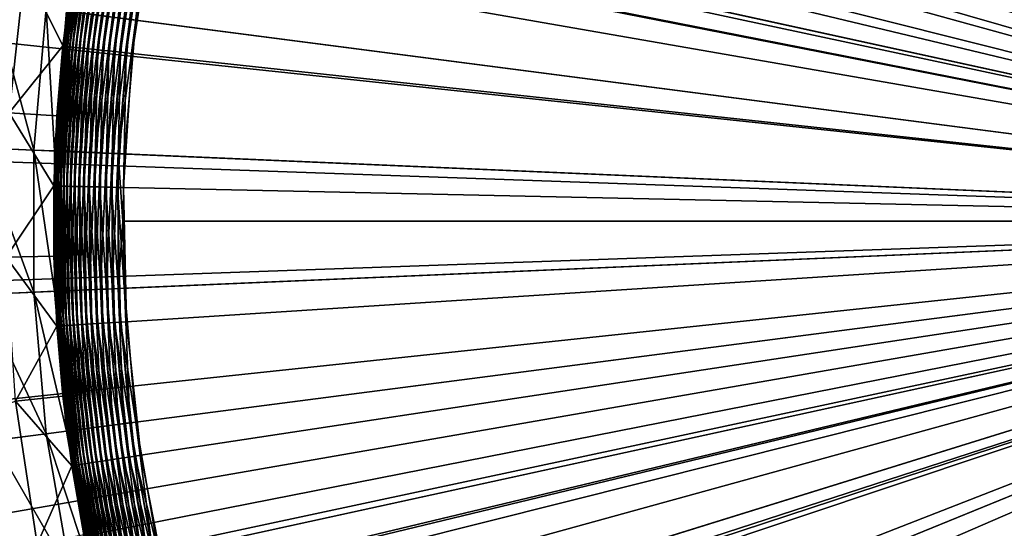
# Model space of a CAD drawing. Extents: x -136 to 136, y -174 to 36.
# Drawn here: x 93 to 97, y -1 to 1 of the extents above; entities that cross this region are included whole.
import ezdxf

# ---------------------------------------------------------------- set-up
doc = ezdxf.new("R2010")
doc.units = 0
doc.header["$MEASUREMENT"] = 0
doc.layers.add('L2', color=7, linetype='Continuous')
doc.layers.add('L5', color=7, linetype='Continuous')

msp = doc.modelspace()

# ---------------------------------------------------------------- linework, layer by layer
at = {"layer": 'L2', "color": 7}
for points in [[(97.19802, 10.11627, 62.47796), (96.95944, 9.314806, 62.4808), (100, 0, 62.5)], [(96.95944, 9.314806, 62.4808), (96.86174, 9.042885, 62.48167), (100, 0, 62.5)], [(96.86174, 9.042885, 62.48167), (96.65549, 8.53578, 62.48319), (100, 0, 62.5)], [(96.65549, 8.53578, 62.48319), (96.49465, 8.18721, 62.48414), (100, 0, 62.5)], [(96.49465, 8.18721, 62.48414), (96.28824, 7.784515, 62.48512), (100, 0, 62.5)], [(96.28824, 7.784515, 62.48512), (96.13424, 7.51022, 62.48573), (100, 0, 62.5)], [(96.13424, 7.51022, 62.48573), (95.8602, 7.066145, 62.48659), (100, 0, 62.5)], [(95.8602, 7.066145, 62.48659), (95.77717, 6.941092, 62.4868), (100, 0, 62.5)], [(100, 0, 62.5), (95.77717, 6.941092, 62.4868), (95.42199, 6.44735, 62.4875)], [(95.42199, 6.44735, 62.4875), (95.37429, 6.385577, 62.48756), (100, 0, 62.5)], [(95.37429, 6.385577, 62.48756), (95.06411, 6.006364, 62.48791), (100, 0, 62.5)], [(96.69168, 5.826289, 37), (97.20478, 6.08912, 37), (100, 0, 37)], [(95.06411, 6.006364, 62.48791), (94.83384, 5.747463, 62.48806), (100, 0, 62.5)], [(100, 0, 37), (96.20307, 5.520322, 37), (96.69168, 5.826289, 37)], [(94.83384, 5.747463, 62.48806), (94.69239, 5.59692, 62.4881), (100, 0, 62.5)], [(100, 0, 62.5), (94.69239, 5.59692, 62.4881), (94.30435, 5.213537, 62.48807)], [(100, 0, 37), (95.74257, 5.173484, 37), (96.20307, 5.520322, 37)], [(94.30435, 5.213537, 62.48807), (94.24254, 5.15616, 62.48805), (100, 0, 62.5)], [(95.3136, 4.788344, 37), (95.74257, 5.173484, 37), (100, 0, 37)], [(94.24254, 5.15616, 62.48805), (93.88758, 4.844396, 62.48783), (100, 0, 62.5)], [(93.88758, 4.844396, 62.48783), (93.60442, 4.61571, 62.48756), (100, 0, 62.5)], [(100, 0, 37), (94.91932, 4.367753, 37), (95.3136, 4.788344, 37)], [(93.60442, 4.61571, 62.48756), (93.43434, 4.486191, 62.48735), (100, 0, 62.5)], [(100, 0, 62.5), (93.43434, 4.486191, 62.48735), (92.9326, 4.135524, 62.48659)], [(100, 0, 37), (94.56265, 3.914825, 37), (94.91932, 4.367753, 37)], [(92.92385, 4.129805, 62.48658), (92.34127, 3.776597, 62.48542), (100, 0, 62.5)], [(92.9326, 4.135524, 62.48659), (92.92385, 4.129805, 62.48658), (100, 0, 62.5)], [(94.24624, 3.432912, 37), (94.56265, 3.914825, 37), (100, 0, 37)], [(92.34127, 3.776597, 62.48542), (92.20548, 3.701764, 62.48511), (100, 0, 62.5)], [(92.20548, 3.701764, 62.48511), (91.6304, 3.413803, 62.48366), (100, 0, 62.5)], [(100, 0, 37), (93.97243, 2.925583, 37), (94.24624, 3.432912, 37)], [(91.6304, 3.413803, 62.48366), (91.45422, 3.334512, 62.48317), (100, 0, 62.5)], [(91.45422, 3.334512, 62.48317), (90.72312, 3.047144, 62.48093), (100, 0, 62.5)], [(90.72312, 3.047144, 62.48093), (90.67519, 3.030557, 62.48077), (100, 0, 62.5)], [(90.67519, 3.030557, 62.48077), (89.87373, 2.791976, 62.47793), (100, 0, 62.5)], [(100, 0, 37), (93.74325, 2.396595, 37), (93.97243, 2.925583, 37)], [(89.87373, 2.791976, 62.47793), (89.349, 2.673863, 62.47588), (100, 0, 62.5)], [(100, 0, 62.5), (89.349, 2.673863, 62.47588), (89.0553, 2.620399, 62.47467)], [(92.81069, 0.464739, 49), (66.95, 2.6, 49), (92.87725, 1.081046, 49)], [(88.2255, 2.516997, 62.47101), (100, 0, 62.5), (89.0553, 2.620399, 62.47467)], [(88.2255, 2.516997, 62.47101), (87.39, 2.482475, 62.46697), (100, 0, 62.5)], [(100, 0, 62.5), (85.73887, 2.482553, 62.45809), (82.21864, 1.890052, 62.43605)], [(87.39, 2.482475, 62.46697), (85.73887, 2.482553, 62.45809), (100, 0, 62.5)], [(93.56039, 1.849862, 37), (93.74325, 2.396595, 37), (100, 0, 37)], [(82.21864, 1.890052, 62.43605), (82.12961, 0.631065, 62.43605), (100, 0, 62.5)], [(100, 0, 37), (93.4252, 1.289434, 37), (93.56039, 1.849862, 37)], [(93.13239, 1.346859, 37.26893), (93.0458, 0.751094, 37.24333), (93.04203, 0.751501, 37.26893)], [(93.13239, 1.346859, 37.26893), (93.04203, 0.751501, 37.26893), (93.07926, 1.050388, 37.29476)], [(93.13611, 1.34613, 37.24333), (93.0458, 0.751094, 37.24333), (93.13239, 1.346859, 37.26893)], [(93.13611, 1.34613, 37.24333), (93.05175, 0.750452, 37.21815), (93.0458, 0.751094, 37.24333)], [(93.14198, 1.344979, 37.21815), (93.05175, 0.750452, 37.21815), (93.13611, 1.34613, 37.24333)], [(93.14198, 1.344979, 37.21815), (93.05983, 0.749579, 37.19358), (93.05175, 0.750452, 37.21815)], [(93.14996, 1.343415, 37.19358), (93.05983, 0.749579, 37.19358), (93.14198, 1.344979, 37.21815)], [(93.14996, 1.343415, 37.19358), (93.06998, 0.748482, 37.1698), (93.05983, 0.749579, 37.19358)], [(93.15998, 1.341449, 37.1698), (93.06998, 0.748482, 37.1698), (93.14996, 1.343415, 37.19358)], [(93.15998, 1.341449, 37.1698), (93.08214, 0.747169, 37.14699), (93.06998, 0.748482, 37.1698)], [(93.17198, 1.339096, 37.14699), (93.08214, 0.747169, 37.14699), (93.15998, 1.341449, 37.1698)], [(93.17198, 1.339096, 37.14699), (93.09621, 0.74565, 37.12532), (93.08214, 0.747169, 37.14699)], [(93.18586, 1.336373, 37.12532), (93.09621, 0.74565, 37.12532), (93.17198, 1.339096, 37.14699)], [(93.18586, 1.336373, 37.12532), (93.11208, 0.743936, 37.10494), (93.09621, 0.74565, 37.12532)], [(93.20153, 1.3333, 37.10494), (93.11208, 0.743936, 37.10494), (93.18586, 1.336373, 37.12532)], [(93.20153, 1.3333, 37.10494), (93.12964, 0.742039, 37.08602), (93.11208, 0.743936, 37.10494)], [(93.21886, 1.329902, 37.08602), (93.12964, 0.742039, 37.08602), (93.20153, 1.3333, 37.10494)], [(93.21886, 1.329902, 37.08602), (93.14875, 0.739975, 37.0687), (93.12964, 0.742039, 37.08602)], [(93.23773, 1.326202, 37.0687), (93.14875, 0.739975, 37.0687), (93.21886, 1.329902, 37.08602)], [(93.23773, 1.326202, 37.0687), (93.16928, 0.737758, 37.05309), (93.14875, 0.739975, 37.0687)], [(93.25799, 1.322228, 37.05309), (93.16928, 0.737758, 37.05309), (93.23773, 1.326202, 37.0687)], [(93.25799, 1.322228, 37.05309), (93.19107, 0.735405, 37.03932), (93.16928, 0.737758, 37.05309)], [(93.27949, 1.318011, 37.03932), (93.19107, 0.735405, 37.03932), (93.25799, 1.322228, 37.05309)], [(93.27949, 1.318011, 37.03932), (93.21395, 0.732933, 37.0275), (93.19107, 0.735405, 37.03932)], [(93.30208, 1.31358, 37.0275), (93.21395, 0.732933, 37.0275), (93.27949, 1.318011, 37.03932)], [(93.30208, 1.31358, 37.0275), (93.23777, 0.73036, 37.0177), (93.21395, 0.732933, 37.0275)], [(93.32559, 1.308971, 37.0177), (93.23777, 0.73036, 37.0177), (93.30208, 1.31358, 37.0275)], [(93.32559, 1.308971, 37.0177), (93.26234, 0.727707, 37.01), (93.23777, 0.73036, 37.0177)], [(93.34984, 1.304215, 37.01), (93.26234, 0.727707, 37.01), (93.32559, 1.308971, 37.0177)], [(93.34984, 1.304215, 37.01), (93.28747, 0.724992, 37.00446), (93.26234, 0.727707, 37.01)], [(93.37464, 1.29935, 37.00446), (93.28747, 0.724992, 37.00446), (93.34984, 1.304215, 37.01)], [(93.37464, 1.29935, 37.00446), (93.31299, 0.722237, 37.00112), (93.28747, 0.724992, 37.00446)], [(93.39983, 1.294411, 37.00112), (93.31299, 0.722237, 37.00112), (93.37464, 1.29935, 37.00446)], [(93.39983, 1.294411, 37.00112), (93.33869, 0.71946, 37), (93.31299, 0.722237, 37.00112)], [(93.4252, 1.289434, 37), (93.33869, 0.71946, 37), (93.39983, 1.294411, 37.00112)], [(100, 0, 37), (93.33869, 0.71946, 37), (93.4252, 1.289434, 37)], [(93.04047, 0.751669, 37.29476), (92.81069, 0.464739, 49), (92.87725, 1.081046, 49)], [(93.04047, 0.751669, 37.29476), (92.87725, 1.081046, 49), (93.07926, 1.050388, 37.29476)], [(93.04203, 0.751501, 37.26893), (93.04047, 0.751669, 37.29476), (93.07926, 1.050388, 37.29476)], [(93.01458, 0.451559, 37.29476), (92.81069, 0.464739, 49), (93.04047, 0.751669, 37.29476)], [(93.04203, 0.751501, 37.26893), (93.00697, 0.150497, 37.24333), (93.00319, 0.150579, 37.26893)], [(93.00319, 0.150579, 37.26893), (93.01458, 0.451559, 37.29476), (93.04203, 0.751501, 37.26893)], [(93.0458, 0.751094, 37.24333), (93.00697, 0.150497, 37.24333), (93.04203, 0.751501, 37.26893)], [(93.0458, 0.751094, 37.24333), (93.01295, 0.150369, 37.21815), (93.00697, 0.150497, 37.24333)], [(93.05175, 0.750452, 37.21815), (93.01295, 0.150369, 37.21815), (93.0458, 0.751094, 37.24333)], [(93.05175, 0.750452, 37.21815), (93.02108, 0.150194, 37.19358), (93.01295, 0.150369, 37.21815)], [(93.04203, 0.751501, 37.26893), (93.01458, 0.451559, 37.29476), (93.04047, 0.751669, 37.29476)], [(93.05983, 0.749579, 37.19358), (93.02108, 0.150194, 37.19358), (93.05175, 0.750452, 37.21815)], [(93.05983, 0.749579, 37.19358), (93.0313, 0.149974, 37.1698), (93.02108, 0.150194, 37.19358)], [(93.06998, 0.748482, 37.1698), (93.0313, 0.149974, 37.1698), (93.05983, 0.749579, 37.19358)], [(93.06998, 0.748482, 37.1698), (93.04352, 0.149711, 37.14699), (93.0313, 0.149974, 37.1698)], [(93.08214, 0.747169, 37.14699), (93.04352, 0.149711, 37.14699), (93.06998, 0.748482, 37.1698)], [(93.08214, 0.747169, 37.14699), (93.05767, 0.149407, 37.12532), (93.04352, 0.149711, 37.14699)], [(93.09621, 0.74565, 37.12532), (93.05767, 0.149407, 37.12532), (93.08214, 0.747169, 37.14699)], [(93.09621, 0.74565, 37.12532), (93.07363, 0.149063, 37.10494), (93.05767, 0.149407, 37.12532)], [(93.11208, 0.743936, 37.10494), (93.07363, 0.149063, 37.10494), (93.09621, 0.74565, 37.12532)], [(93.11208, 0.743936, 37.10494), (93.09128, 0.148683, 37.08602), (93.07363, 0.149063, 37.10494)], [(93.12964, 0.742039, 37.08602), (93.09128, 0.148683, 37.08602), (93.11208, 0.743936, 37.10494)], [(93.12964, 0.742039, 37.08602), (93.1105, 0.148269, 37.0687), (93.09128, 0.148683, 37.08602)], [(93.14875, 0.739975, 37.0687), (93.1105, 0.148269, 37.0687), (93.12964, 0.742039, 37.08602)], [(93.14875, 0.739975, 37.0687), (93.13114, 0.147825, 37.05309), (93.1105, 0.148269, 37.0687)], [(93.16928, 0.737758, 37.05309), (93.13114, 0.147825, 37.05309), (93.14875, 0.739975, 37.0687)], [(93.16928, 0.737758, 37.05309), (93.15305, 0.147354, 37.03932), (93.13114, 0.147825, 37.05309)], [(93.19107, 0.735405, 37.03932), (93.15305, 0.147354, 37.03932), (93.16928, 0.737758, 37.05309)], [(93.19107, 0.735405, 37.03932), (93.17607, 0.146858, 37.0275), (93.15305, 0.147354, 37.03932)], [(93.21395, 0.732933, 37.0275), (93.17607, 0.146858, 37.0275), (93.19107, 0.735405, 37.03932)], [(93.21395, 0.732933, 37.0275), (93.20002, 0.146343, 37.0177), (93.17607, 0.146858, 37.0275)], [(93.23777, 0.73036, 37.0177), (93.20002, 0.146343, 37.0177), (93.21395, 0.732933, 37.0275)], [(93.23777, 0.73036, 37.0177), (93.22472, 0.145811, 37.01), (93.20002, 0.146343, 37.0177)], [(93.26234, 0.727707, 37.01), (93.22472, 0.145811, 37.01), (93.23777, 0.73036, 37.0177)], [(93.26234, 0.727707, 37.01), (93.25, 0.145267, 37.00446), (93.22472, 0.145811, 37.01)], [(93.28747, 0.724992, 37.00446), (93.25, 0.145267, 37.00446), (93.26234, 0.727707, 37.01)], [(93.28747, 0.724992, 37.00446), (93.27565, 0.144715, 37.00112), (93.25, 0.145267, 37.00446)], [(93.31299, 0.722237, 37.00112), (93.27565, 0.144715, 37.00112), (93.28747, 0.724992, 37.00446)], [(93.31299, 0.722237, 37.00112), (93.30151, 0.144159, 37), (93.27565, 0.144715, 37.00112)], [(93.33869, 0.71946, 37), (93.30151, 0.144159, 37), (93.31299, 0.722237, 37.00112)], [(93.30151, 0.144159, 37), (93.33869, 0.71946, 37), (100, 0, 37)], [(82.12961, 0.631065, 62.43605), (82.12961, -0.631065, 62.43605), (100, 0, 62.5)], [(93.00162, 0.150613, 37.29476), (92.79735, -0.155009, 49), (92.81069, 0.464739, 49)], [(93.00162, 0.150613, 37.29476), (92.81069, 0.464739, 49), (93.01458, 0.451559, 37.29476)], [(93.00319, 0.150579, 37.26893), (93.00162, 0.150613, 37.29476), (93.01458, 0.451559, 37.29476)], [(93.00162, -0.150613, 37.29476), (92.79735, -0.155009, 49), (93.00162, 0.150613, 37.29476)], [(93.00162, -0.150613, 37.29476), (93.00162, 0.150613, 37.29476), (93.00319, 0.150579, 37.26893)], [(93.00319, 0.150579, 37.26893), (93.01614, -0.451458, 37.26893), (93.00162, -0.150613, 37.29476)], [(93.00697, 0.150497, 37.24333), (93.01992, -0.451214, 37.24333), (93.00319, 0.150579, 37.26893)], [(93.00319, 0.150579, 37.26893), (93.01992, -0.451214, 37.24333), (93.01614, -0.451458, 37.26893)], [(93.01295, 0.150369, 37.21815), (93.02589, -0.450828, 37.21815), (93.00697, 0.150497, 37.24333)], [(93.00697, 0.150497, 37.24333), (93.02589, -0.450828, 37.21815), (93.01992, -0.451214, 37.24333)], [(93.02108, 0.150194, 37.19358), (93.034, -0.450304, 37.19358), (93.01295, 0.150369, 37.21815)], [(93.01295, 0.150369, 37.21815), (93.034, -0.450304, 37.19358), (93.02589, -0.450828, 37.21815)], [(93.0313, 0.149974, 37.1698), (93.0442, -0.449644, 37.1698), (93.02108, 0.150194, 37.19358)], [(93.02108, 0.150194, 37.19358), (93.0442, -0.449644, 37.1698), (93.034, -0.450304, 37.19358)], [(93.04352, 0.149711, 37.14699), (93.0564, -0.448856, 37.14699), (93.0313, 0.149974, 37.1698)], [(93.0313, 0.149974, 37.1698), (93.0564, -0.448856, 37.14699), (93.0442, -0.449644, 37.1698)], [(93.05767, 0.149407, 37.12532), (93.07052, -0.447943, 37.12532), (93.04352, 0.149711, 37.14699)], [(93.04352, 0.149711, 37.14699), (93.07052, -0.447943, 37.12532), (93.0564, -0.448856, 37.14699)], [(93.07363, 0.149063, 37.10494), (93.08645, -0.446913, 37.10494), (93.05767, 0.149407, 37.12532)], [(93.05767, 0.149407, 37.12532), (93.08645, -0.446913, 37.10494), (93.07052, -0.447943, 37.12532)], [(93.09128, 0.148683, 37.08602), (93.10407, -0.445774, 37.08602), (93.07363, 0.149063, 37.10494)], [(93.07363, 0.149063, 37.10494), (93.10407, -0.445774, 37.08602), (93.08645, -0.446913, 37.10494)], [(93.1105, 0.148269, 37.0687), (93.12326, -0.444534, 37.0687), (93.09128, 0.148683, 37.08602)], [(93.09128, 0.148683, 37.08602), (93.12326, -0.444534, 37.0687), (93.10407, -0.445774, 37.08602)], [(93.13114, 0.147825, 37.05309), (93.14386, -0.443202, 37.05309), (93.1105, 0.148269, 37.0687)], [(93.1105, 0.148269, 37.0687), (93.14386, -0.443202, 37.05309), (93.12326, -0.444534, 37.0687)], [(93.15305, 0.147354, 37.03932), (93.16573, -0.441788, 37.03932), (93.13114, 0.147825, 37.05309)], [(93.13114, 0.147825, 37.05309), (93.16573, -0.441788, 37.03932), (93.14386, -0.443202, 37.05309)], [(93.17607, 0.146858, 37.0275), (93.1887, -0.440303, 37.0275), (93.15305, 0.147354, 37.03932)], [(93.15305, 0.147354, 37.03932), (93.1887, -0.440303, 37.0275), (93.16573, -0.441788, 37.03932)], [(93.20002, 0.146343, 37.0177), (93.21261, -0.438758, 37.0177), (93.17607, 0.146858, 37.0275)], [(93.17607, 0.146858, 37.0275), (93.21261, -0.438758, 37.0177), (93.1887, -0.440303, 37.0275)], [(93.22472, 0.145811, 37.01), (93.23727, -0.437164, 37.01), (93.20002, 0.146343, 37.0177)], [(93.20002, 0.146343, 37.0177), (93.23727, -0.437164, 37.01), (93.21261, -0.438758, 37.0177)], [(93.25, 0.145267, 37.00446), (93.2625, -0.435533, 37.00446), (93.22472, 0.145811, 37.01)], [(93.22472, 0.145811, 37.01), (93.2625, -0.435533, 37.00446), (93.23727, -0.437164, 37.01)], [(93.27565, 0.144715, 37.00112), (93.28811, -0.433878, 37.00112), (93.25, 0.145267, 37.00446)], [(93.25, 0.145267, 37.00446), (93.28811, -0.433878, 37.00112), (93.2625, -0.435533, 37.00446)], [(93.30151, 0.144159, 37), (93.31391, -0.43221, 37), (93.27565, 0.144715, 37.00112)], [(93.27565, 0.144715, 37.00112), (93.31391, -0.43221, 37), (93.28811, -0.433878, 37.00112)], [(100, 0, 37), (93.31391, -0.43221, 37), (93.30151, 0.144159, 37)], [(82.12961, -0.631065, 62.43605), (82.21864, -1.890052, 62.43605), (100, 0, 62.5)], [(82.21864, -1.890052, 62.43605), (85.73887, -2.482553, 62.45809), (100, 0, 62.5)], [(100, 0, 62.5), (85.73887, -2.482553, 62.45809), (87.39, -2.482475, 62.46697)], [(88.2255, -2.516997, 62.47101), (100, 0, 62.5), (87.39, -2.482475, 62.46697)], [(88.2255, -2.516997, 62.47101), (89.0553, -2.620399, 62.47467), (100, 0, 62.5)], [(89.0553, -2.620399, 62.47467), (89.349, -2.673863, 62.47588), (100, 0, 62.5)], [(100, 0, 62.5), (89.349, -2.673863, 62.47588), (89.87373, -2.791976, 62.47793)], [(89.87373, -2.791976, 62.47793), (90.67519, -3.030557, 62.48077), (100, 0, 62.5)], [(90.67519, -3.030557, 62.48077), (90.72312, -3.047144, 62.48093), (100, 0, 62.5)], [(90.72312, -3.047144, 62.48093), (91.45422, -3.334512, 62.48317), (100, 0, 62.5)], [(91.45422, -3.334512, 62.48317), (91.6304, -3.413803, 62.48366), (100, 0, 62.5)], [(91.6304, -3.413803, 62.48366), (92.20548, -3.701764, 62.48511), (100, 0, 62.5)], [(92.20548, -3.701764, 62.48511), (92.34127, -3.776597, 62.48542), (100, 0, 62.5)], [(92.34127, -3.776597, 62.48542), (92.92385, -4.129805, 62.48658), (100, 0, 62.5)], [(92.92385, -4.129805, 62.48658), (92.9326, -4.135524, 62.48659), (100, 0, 62.5)], [(100, 0, 62.5), (92.9326, -4.135524, 62.48659), (93.43434, -4.486191, 62.48735)], [(100, 0, 37), (93.37581, -1.005378, 37), (93.31391, -0.43221, 37)], [(93.48676, -1.571103, 37), (93.37581, -1.005378, 37), (100, 0, 37)], [(93.43434, -4.486191, 62.48735), (93.60442, -4.61571, 62.48756), (100, 0, 62.5)], [(100, 0, 37), (93.64593, -2.125196, 37), (93.48676, -1.571103, 37)], [(93.60442, -4.61571, 62.48756), (93.88758, -4.844396, 62.48783), (100, 0, 62.5)], [(100, 0, 37), (93.85215, -2.663555, 37), (93.64593, -2.125196, 37)], [(94.10388, -3.182194, 37), (93.85215, -2.663555, 37), (100, 0, 37)], [(93.88758, -4.844396, 62.48783), (94.24254, -5.15616, 62.48805), (100, 0, 62.5)], [(100, 0, 37), (94.39926, -3.677273, 37), (94.10388, -3.182194, 37)], [(94.24254, -5.15616, 62.48805), (94.30435, -5.213537, 62.48807), (100, 0, 62.5)], [(100, 0, 62.5), (94.30435, -5.213537, 62.48807), (94.69239, -5.59692, 62.4881)], [(100, 0, 37), (94.73611, -4.145127, 37), (94.39926, -3.677273, 37)], [(94.69239, -5.59692, 62.4881), (94.83384, -5.747463, 62.48806), (100, 0, 62.5)], [(95.11193, -4.582291, 37), (94.73611, -4.145127, 37), (100, 0, 37)], [(94.83384, -5.747463, 62.48806), (95.06411, -6.006364, 62.48791), (100, 0, 62.5)], [(95.06411, -6.006364, 62.48791), (95.37429, -6.385577, 62.48756), (100, 0, 62.5)], [(100, 0, 37), (95.52394, -4.98553, 37), (95.11193, -4.582291, 37)], [(95.37429, -6.385577, 62.48756), (95.42199, -6.44735, 62.4875), (100, 0, 62.5)], [(100, 0, 62.5), (95.42199, -6.44735, 62.4875), (95.77717, -6.941092, 62.4868)], [(100, 0, 37), (95.96909, -5.351858, 37), (95.52394, -4.98553, 37)], [(95.77717, -6.941092, 62.4868), (95.8602, -7.066145, 62.48659), (100, 0, 62.5)], [(95.8602, -7.066145, 62.48659), (96.13424, -7.51022, 62.48573), (100, 0, 62.5)], [(96.44408, -5.678563, 37), (95.96909, -5.351858, 37), (100, 0, 37)], [(96.13424, -7.51022, 62.48573), (96.28824, -7.784515, 62.48512), (100, 0, 62.5)], [(96.28824, -7.784515, 62.48512), (96.49465, -8.18721, 62.48414), (100, 0, 62.5)], [(100, 0, 37), (96.9454, -5.963225, 37), (96.44408, -5.678563, 37)], [(96.49465, -8.18721, 62.48414), (96.65549, -8.53578, 62.48319), (100, 0, 62.5)], [(96.65549, -8.53578, 62.48319), (96.86174, -9.042885, 62.48167), (100, 0, 62.5)], [(100, 0, 62.5), (96.86174, -9.042885, 62.48167), (96.95944, -9.314806, 62.4808)], [(100, 0, 37), (97.46934, -6.203739, 37), (96.9454, -5.963225, 37)], [(96.95944, -9.314806, 62.4808), (97.19802, -10.11627, 62.47796), (100, 0, 62.5)], [(93.01458, -0.451559, 37.29476), (92.79735, -0.155009, 49), (93.00162, -0.150613, 37.29476)], [(93.01458, -0.451559, 37.29476), (92.83734, -0.773609, 49), (92.79735, -0.155009, 49)], [(93.01614, -0.451458, 37.26893), (93.01458, -0.451559, 37.29476), (93.00162, -0.150613, 37.29476)], [(93.04047, -0.751669, 37.29476), (92.83734, -0.773609, 49), (93.01458, -0.451559, 37.29476)], [(93.01614, -0.451458, 37.26893), (93.04047, -0.751669, 37.29476), (93.01458, -0.451559, 37.29476)], [(93.01992, -0.451214, 37.24333), (93.08455, -1.049584, 37.24333), (93.01614, -0.451458, 37.26893)], [(93.01614, -0.451458, 37.26893), (93.08455, -1.049584, 37.24333), (93.08081, -1.050153, 37.26893)], [(93.08081, -1.050153, 37.26893), (93.04047, -0.751669, 37.29476), (93.01614, -0.451458, 37.26893)], [(93.02589, -0.450828, 37.21815), (93.09047, -1.048687, 37.21815), (93.01992, -0.451214, 37.24333)], [(93.01992, -0.451214, 37.24333), (93.09047, -1.048687, 37.21815), (93.08455, -1.049584, 37.24333)], [(93.034, -0.450304, 37.19358), (93.0985, -1.047467, 37.19358), (93.02589, -0.450828, 37.21815)], [(93.02589, -0.450828, 37.21815), (93.0985, -1.047467, 37.19358), (93.09047, -1.048687, 37.21815)], [(93.0442, -0.449644, 37.1698), (93.1086, -1.045934, 37.1698), (93.034, -0.450304, 37.19358)], [(93.034, -0.450304, 37.19358), (93.1086, -1.045934, 37.1698), (93.0985, -1.047467, 37.19358)], [(93.0564, -0.448856, 37.14699), (93.12069, -1.044099, 37.14699), (93.0442, -0.449644, 37.1698)], [(93.0442, -0.449644, 37.1698), (93.12069, -1.044099, 37.14699), (93.1086, -1.045934, 37.1698)], [(93.07052, -0.447943, 37.12532), (93.13468, -1.041976, 37.12532), (93.0564, -0.448856, 37.14699)], [(93.0564, -0.448856, 37.14699), (93.13468, -1.041976, 37.12532), (93.12069, -1.044099, 37.14699)], [(93.08645, -0.446913, 37.10494), (93.15046, -1.039581, 37.10494), (93.07052, -0.447943, 37.12532)], [(93.07052, -0.447943, 37.12532), (93.15046, -1.039581, 37.10494), (93.13468, -1.041976, 37.12532)], [(93.10407, -0.445774, 37.08602), (93.16792, -1.036931, 37.08602), (93.08645, -0.446913, 37.10494)], [(93.08645, -0.446913, 37.10494), (93.16792, -1.036931, 37.08602), (93.15046, -1.039581, 37.10494)], [(93.12326, -0.444534, 37.0687), (93.18693, -1.034046, 37.0687), (93.10407, -0.445774, 37.08602)], [(93.10407, -0.445774, 37.08602), (93.18693, -1.034046, 37.0687), (93.16792, -1.036931, 37.08602)], [(93.14386, -0.443202, 37.05309), (93.20734, -1.030948, 37.05309), (93.12326, -0.444534, 37.0687)], [(93.12326, -0.444534, 37.0687), (93.20734, -1.030948, 37.05309), (93.18693, -1.034046, 37.0687)], [(93.16573, -0.441788, 37.03932), (93.22901, -1.027659, 37.03932), (93.14386, -0.443202, 37.05309)], [(93.14386, -0.443202, 37.05309), (93.22901, -1.027659, 37.03932), (93.20734, -1.030948, 37.05309)], [(93.1887, -0.440303, 37.0275), (93.25177, -1.024205, 37.0275), (93.16573, -0.441788, 37.03932)], [(93.16573, -0.441788, 37.03932), (93.25177, -1.024205, 37.0275), (93.22901, -1.027659, 37.03932)], [(93.21261, -0.438758, 37.0177), (93.27545, -1.02061, 37.0177), (93.1887, -0.440303, 37.0275)], [(93.1887, -0.440303, 37.0275), (93.27545, -1.02061, 37.0177), (93.25177, -1.024205, 37.0275)], [(93.23727, -0.437164, 37.01), (93.29988, -1.016903, 37.01), (93.21261, -0.438758, 37.0177)], [(93.21261, -0.438758, 37.0177), (93.29988, -1.016903, 37.01), (93.27545, -1.02061, 37.0177)], [(93.2625, -0.435533, 37.00446), (93.32488, -1.013109, 37.00446), (93.23727, -0.437164, 37.01)], [(93.23727, -0.437164, 37.01), (93.32488, -1.013109, 37.00446), (93.29988, -1.016903, 37.01)], [(93.28811, -0.433878, 37.00112), (93.35025, -1.009258, 37.00112), (93.2625, -0.435533, 37.00446)], [(93.2625, -0.435533, 37.00446), (93.35025, -1.009258, 37.00112), (93.32488, -1.013109, 37.00446)], [(93.31391, -0.43221, 37), (93.37581, -1.005378, 37), (93.28811, -0.433878, 37.00112)], [(93.28811, -0.433878, 37.00112), (93.37581, -1.005378, 37), (93.35025, -1.009258, 37.00112)], [(93.07926, -1.050388, 37.29476), (92.83734, -0.773609, 49), (93.04047, -0.751669, 37.29476)], [(93.08081, -1.050153, 37.26893), (93.07926, -1.050388, 37.29476), (93.04047, -0.751669, 37.29476)], [(92.93036, -1.386482, 49), (87.39, -2.6, 49), (92.83734, -0.773609, 49)], [(93.07926, -1.050388, 37.29476), (92.93036, -1.386482, 49), (92.83734, -0.773609, 49)], [(93.32488, -1.013109, 37.00446), (93.43668, -1.583184, 37.00446), (93.29988, -1.016903, 37.01)], [(93.35025, -1.009258, 37.00112), (93.46163, -1.577166, 37.00112), (93.32488, -1.013109, 37.00446)], [(93.32488, -1.013109, 37.00446), (93.46163, -1.577166, 37.00112), (93.43668, -1.583184, 37.00446)], [(93.37581, -1.005378, 37), (93.48676, -1.571103, 37), (93.35025, -1.009258, 37.00112)], [(93.35025, -1.009258, 37.00112), (93.48676, -1.571103, 37), (93.46163, -1.577166, 37.00112)], [(93.13085, -1.347161, 37.29476), (92.93036, -1.386482, 49), (93.07926, -1.050388, 37.29476)], [(93.13085, -1.347161, 37.29476), (93.07926, -1.050388, 37.29476), (93.08081, -1.050153, 37.26893)], [(93.08455, -1.049584, 37.24333), (93.20038, -1.640184, 37.24333), (93.08081, -1.050153, 37.26893)], [(93.08081, -1.050153, 37.26893), (93.20038, -1.640184, 37.24333), (93.1967, -1.641072, 37.26893)], [(93.08081, -1.050153, 37.26893), (93.1967, -1.641072, 37.26893), (93.13085, -1.347161, 37.29476)], [(93.09047, -1.048687, 37.21815), (93.20619, -1.638781, 37.21815), (93.08455, -1.049584, 37.24333)], [(93.08455, -1.049584, 37.24333), (93.20619, -1.638781, 37.21815), (93.20038, -1.640184, 37.24333)], [(93.0985, -1.047467, 37.19358), (93.2141, -1.636875, 37.19358), (93.09047, -1.048687, 37.21815)], [(93.09047, -1.048687, 37.21815), (93.2141, -1.636875, 37.19358), (93.20619, -1.638781, 37.21815)], [(93.1086, -1.045934, 37.1698), (93.22403, -1.63448, 37.1698), (93.0985, -1.047467, 37.19358)], [(93.0985, -1.047467, 37.19358), (93.22403, -1.63448, 37.1698), (93.2141, -1.636875, 37.19358)], [(93.12069, -1.044099, 37.14699), (93.23591, -1.631612, 37.14699), (93.1086, -1.045934, 37.1698)], [(93.1086, -1.045934, 37.1698), (93.23591, -1.631612, 37.14699), (93.22403, -1.63448, 37.1698)], [(93.13468, -1.041976, 37.12532), (93.24967, -1.628295, 37.12532), (93.12069, -1.044099, 37.14699)], [(93.12069, -1.044099, 37.14699), (93.24967, -1.628295, 37.12532), (93.23591, -1.631612, 37.14699)], [(93.15046, -1.039581, 37.10494), (93.26519, -1.624551, 37.10494), (93.13468, -1.041976, 37.12532)], [(93.13468, -1.041976, 37.12532), (93.26519, -1.624551, 37.10494), (93.24967, -1.628295, 37.12532)], [(93.16792, -1.036931, 37.08602), (93.28235, -1.62041, 37.08602), (93.15046, -1.039581, 37.10494)], [(93.15046, -1.039581, 37.10494), (93.28235, -1.62041, 37.08602), (93.26519, -1.624551, 37.10494)], [(93.18693, -1.034046, 37.0687), (93.30104, -1.615902, 37.0687), (93.16792, -1.036931, 37.08602)], [(93.16792, -1.036931, 37.08602), (93.30104, -1.615902, 37.0687), (93.28235, -1.62041, 37.08602)], [(93.20734, -1.030948, 37.05309), (93.32111, -1.611061, 37.05309), (93.18693, -1.034046, 37.0687)], [(93.18693, -1.034046, 37.0687), (93.32111, -1.611061, 37.05309), (93.30104, -1.615902, 37.0687)], [(93.22901, -1.027659, 37.03932), (93.34242, -1.605922, 37.03932), (93.20734, -1.030948, 37.05309)], [(93.20734, -1.030948, 37.05309), (93.34242, -1.605922, 37.03932), (93.32111, -1.611061, 37.05309)], [(93.25177, -1.024205, 37.0275), (93.3648, -1.600524, 37.0275), (93.22901, -1.027659, 37.03932)], [(93.22901, -1.027659, 37.03932), (93.3648, -1.600524, 37.0275), (93.34242, -1.605922, 37.03932)], [(93.27545, -1.02061, 37.0177), (93.38808, -1.594907, 37.0177), (93.25177, -1.024205, 37.0275)], [(93.25177, -1.024205, 37.0275), (93.38808, -1.594907, 37.0177), (93.3648, -1.600524, 37.0275)], [(93.29988, -1.016903, 37.01), (93.4121, -1.589113, 37.01), (93.27545, -1.02061, 37.0177)], [(93.27545, -1.02061, 37.0177), (93.4121, -1.589113, 37.01), (93.38808, -1.594907, 37.0177)], [(93.29988, -1.016903, 37.01), (93.43668, -1.583184, 37.00446), (93.4121, -1.589113, 37.01)]]:
    msp.add_3dface(points, dxfattribs=at)
at = {"layer": 'L5', "color": 7}
for points in [[(100, 0), (95.49834, 29.66033), (98.06475, 29.93752)], [(92.96526, 29.16354), (95.49834, 29.66033), (100, 0)], [(100, 0), (90.48426, 28.45085), (92.96526, 29.16354)], [(100, 0), (88.07372, 27.52751), (90.48426, 28.45085)], [(85.75147, 26.40037), (88.07372, 27.52751), (100, 0)], [(100, 0), (83.53471, 25.07776), (85.75147, 26.40037)], [(100, 0), (81.43986, 23.5695), (83.53471, 25.07776)], [(79.48242, 21.88673), (81.43986, 23.5695), (100, 0)], [(100, 0), (77.67688, 20.04192), (79.48242, 21.88673)], [(100, 0), (76.03662, 18.04872), (77.67688, 20.04192)], [(74.57377, 15.9219), (76.03662, 18.04872), (100, 0)], [(100, 0), (73.29917, 13.6772), (74.57377, 15.9219)], [(100, 0), (72.22226, 11.33124), (73.29917, 13.6772)], [(71.351, 8.901385), (72.22226, 11.33124), (100, 0)], [(100, 0), (70.69184, 6.405627), (71.351, 8.901385)], [(100, 0), (70.24968, 3.862445), (70.69184, 6.405627)], [(100, 0, 37), (97.33589, 6.14914, 37), (96.81714, 5.897357, 37)], [(96.81714, 5.897357, 37), (96.32196, 5.601912, 37), (100, 0, 37)], [(100, 0, 37), (96.32196, 5.601912, 37), (95.85401, 5.264992, 37)], [(100, 0, 37), (95.85401, 5.264992, 37), (95.41675, 4.889093, 37)], [(95.41675, 4.889093, 37), (95.01343, 4.476996, 37), (100, 0, 37)], [(100, 0, 37), (95.01343, 4.476996, 37), (94.64702, 4.031753, 37)], [(100, 0, 37), (94.64702, 4.031753, 37), (94.32025, 3.55666, 37)], [(70.02778, 1.290667), (70.24968, 3.862445), (100, 0)], [(94.32025, 3.55666, 37), (94.03553, 3.055235, 37), (100, 0, 37)], [(100, 0, 37), (94.03553, 3.055235, 37), (93.79496, 2.531191, 37)], [(100, 0, 37), (93.79496, 2.531191, 37), (93.60034, 1.988406, 37)], [(93.60034, 1.988406, 37), (93.4531, 1.430899, 37), (100, 0, 37)], [(93.32855, 0.866145, 36.99887), (93.35433, 0.862799, 37), (93.4531, 1.430899, 37)], [(100, 0, 37), (93.4531, 1.430899, 37), (93.35433, 0.862799, 37)], [(100, 0), (70.02778, -1.290667), (70.02778, 1.290667)], [(92.74325, 0.942135, 32.57468), (92.68912, 0.314822, 32.57468), (92.91602, 0.305051, 34.6335)], [(92.96846, 0.912895, 34.6335), (92.74325, 0.942135, 32.57468), (92.91602, 0.305051, 34.6335)], [(92.96846, 0.912895, 34.6335), (92.91602, 0.305051, 34.6335), (93.00505, 0.301217, 36.70289)], [(93.05684, 0.901422, 36.70289), (92.96846, 0.912895, 34.6335), (93.00505, 0.301217, 36.70289)], [(93.0582, 0.901245, 36.72886), (93.05684, 0.901422, 36.70289), (93.00505, 0.301217, 36.70289)], [(93.0582, 0.901245, 36.72886), (93.00505, 0.301217, 36.70289), (93.00642, 0.301158, 36.72886)], [(93.06179, 0.900778, 36.75462), (93.0582, 0.901245, 36.72886), (93.00642, 0.301158, 36.72886)], [(93.06179, 0.900778, 36.75462), (93.00642, 0.301158, 36.72886), (93.01004, 0.301002, 36.75462)], [(93.06759, 0.900026, 36.77997), (93.06179, 0.900778, 36.75462), (93.01004, 0.301002, 36.75462)], [(93.06759, 0.900026, 36.77997), (93.01004, 0.301002, 36.75462), (93.01588, 0.300751, 36.77997)], [(93.07553, 0.898995, 36.80471), (93.06759, 0.900026, 36.77997), (93.01588, 0.300751, 36.77997)], [(93.07553, 0.898995, 36.80471), (93.01588, 0.300751, 36.77997), (93.02388, 0.300406, 36.80471)], [(93.08558, 0.897691, 36.82867), (93.07553, 0.898995, 36.80471), (93.02388, 0.300406, 36.80471)], [(93.08558, 0.897691, 36.82867), (93.02388, 0.300406, 36.80471), (93.034, 0.299971, 36.82867)], [(93.09764, 0.896125, 36.85166), (93.08558, 0.897691, 36.82867), (93.034, 0.299971, 36.82867)], [(93.09764, 0.896125, 36.85166), (93.034, 0.299971, 36.82867), (93.04616, 0.299447, 36.85166)], [(93.11163, 0.894308, 36.87351), (93.09764, 0.896125, 36.85166), (93.04616, 0.299447, 36.85166)], [(93.11163, 0.894308, 36.87351), (93.04616, 0.299447, 36.85166), (93.06025, 0.29884, 36.87351)], [(93.12745, 0.892254, 36.89406), (93.11163, 0.894308, 36.87351), (93.06025, 0.29884, 36.87351)], [(93.12745, 0.892254, 36.89406), (93.06025, 0.29884, 36.87351), (93.07619, 0.298154, 36.89406)], [(93.14497, 0.889979, 36.91315), (93.12745, 0.892254, 36.89406), (93.07619, 0.298154, 36.89406)], [(93.14497, 0.889979, 36.91315), (93.07619, 0.298154, 36.89406), (93.09384, 0.297394, 36.91315)], [(93.16407, 0.8875, 36.93064), (93.14497, 0.889979, 36.91315), (93.09384, 0.297394, 36.91315)], [(93.16407, 0.8875, 36.93064), (93.09384, 0.297394, 36.91315), (93.11308, 0.296565, 36.93064)], [(93.1846, 0.884835, 36.94639), (93.16407, 0.8875, 36.93064), (93.11308, 0.296565, 36.93064)], [(93.1846, 0.884835, 36.94639), (93.11308, 0.296565, 36.93064), (93.13376, 0.295675, 36.94639)], [(93.2064, 0.882004, 36.96029), (93.1846, 0.884835, 36.94639), (93.13376, 0.295675, 36.94639)], [(93.2064, 0.882004, 36.96029), (93.13376, 0.295675, 36.94639), (93.15573, 0.294729, 36.96029)], [(93.22932, 0.879029, 36.97223), (93.2064, 0.882004, 36.96029), (93.15573, 0.294729, 36.96029)], [(93.22932, 0.879029, 36.97223), (93.15573, 0.294729, 36.96029), (93.17881, 0.293735, 36.97223)], [(93.25317, 0.875932, 36.98213), (93.22932, 0.879029, 36.97223), (93.17881, 0.293735, 36.97223)], [(93.25317, 0.875932, 36.98213), (93.17881, 0.293735, 36.97223), (93.20285, 0.2927, 36.98213)], [(93.27779, 0.872736, 36.9899), (93.25317, 0.875932, 36.98213), (93.20285, 0.2927, 36.98213)], [(93.27779, 0.872736, 36.9899), (93.20285, 0.2927, 36.98213), (93.22765, 0.291632, 36.9899)], [(93.30298, 0.869466, 36.9955), (93.27779, 0.872736, 36.9899), (93.22765, 0.291632, 36.9899)], [(93.30298, 0.869466, 36.9955), (93.22765, 0.291632, 36.9899), (93.25303, 0.290539, 36.9955)], [(93.32855, 0.866145, 36.99887), (93.30298, 0.869466, 36.9955), (93.25303, 0.290539, 36.9955)], [(93.32855, 0.866145, 36.99887), (93.25303, 0.290539, 36.9955), (93.27879, 0.289429, 36.99887)], [(93.27879, 0.289429, 36.99887), (93.35433, 0.862799, 37), (93.32855, 0.866145, 36.99887)], [(93.27879, 0.289429, 36.99887), (93.30476, 0.288311, 37), (93.35433, 0.862799, 37)], [(100, 0, 37), (93.35433, 0.862799, 37), (93.30476, 0.288311, 37)], [(92.68912, 0.314822, 32.57468), (92.68912, -0.314822, 32.57468), (92.91602, -0.305051, 34.6335)], [(92.91602, 0.305051, 34.6335), (92.68912, 0.314822, 32.57468), (92.91602, -0.305051, 34.6335)], [(92.91602, 0.305051, 34.6335), (92.91602, -0.305051, 34.6335), (93.00505, -0.301217, 36.70289)], [(93.00505, 0.301217, 36.70289), (92.91602, 0.305051, 34.6335), (93.00505, -0.301217, 36.70289)], [(93.00642, 0.301158, 36.72886), (93.00505, 0.301217, 36.70289), (93.00505, -0.301217, 36.70289)], [(93.00642, 0.301158, 36.72886), (93.00505, -0.301217, 36.70289), (93.00642, -0.301158, 36.72886)], [(93.01004, 0.301002, 36.75462), (93.00642, 0.301158, 36.72886), (93.00642, -0.301158, 36.72886)], [(93.01004, 0.301002, 36.75462), (93.00642, -0.301158, 36.72886), (93.01004, -0.301002, 36.75462)], [(93.01588, 0.300751, 36.77997), (93.01004, 0.301002, 36.75462), (93.01004, -0.301002, 36.75462)], [(93.01588, 0.300751, 36.77997), (93.01004, -0.301002, 36.75462), (93.01588, -0.300751, 36.77997)], [(93.02388, 0.300406, 36.80471), (93.01588, 0.300751, 36.77997), (93.01588, -0.300751, 36.77997)], [(93.02388, 0.300406, 36.80471), (93.01588, -0.300751, 36.77997), (93.02388, -0.300406, 36.80471)], [(93.034, 0.299971, 36.82867), (93.02388, 0.300406, 36.80471), (93.02388, -0.300406, 36.80471)], [(93.034, 0.299971, 36.82867), (93.02388, -0.300406, 36.80471), (93.034, -0.299971, 36.82867)], [(93.04616, 0.299447, 36.85166), (93.034, 0.299971, 36.82867), (93.034, -0.299971, 36.82867)], [(93.04616, 0.299447, 36.85166), (93.034, -0.299971, 36.82867), (93.04616, -0.299447, 36.85166)], [(93.06025, 0.29884, 36.87351), (93.04616, 0.299447, 36.85166), (93.04616, -0.299447, 36.85166)], [(93.06025, 0.29884, 36.87351), (93.04616, -0.299447, 36.85166), (93.06025, -0.29884, 36.87351)], [(93.07619, 0.298154, 36.89406), (93.06025, 0.29884, 36.87351), (93.06025, -0.29884, 36.87351)], [(93.07619, 0.298154, 36.89406), (93.06025, -0.29884, 36.87351), (93.07619, -0.298154, 36.89406)], [(93.09384, 0.297394, 36.91315), (93.07619, 0.298154, 36.89406), (93.07619, -0.298154, 36.89406)], [(93.09384, 0.297394, 36.91315), (93.07619, -0.298154, 36.89406), (93.09384, -0.297394, 36.91315)], [(93.11308, 0.296565, 36.93064), (93.09384, 0.297394, 36.91315), (93.09384, -0.297394, 36.91315)], [(93.11308, 0.296565, 36.93064), (93.09384, -0.297394, 36.91315), (93.11308, -0.296565, 36.93064)], [(93.13376, 0.295675, 36.94639), (93.11308, 0.296565, 36.93064), (93.11308, -0.296565, 36.93064)], [(93.13376, 0.295675, 36.94639), (93.11308, -0.296565, 36.93064), (93.13376, -0.295675, 36.94639)], [(93.15573, 0.294729, 36.96029), (93.13376, 0.295675, 36.94639), (93.13376, -0.295675, 36.94639)], [(93.15573, 0.294729, 36.96029), (93.13376, -0.295675, 36.94639), (93.15573, -0.294729, 36.96029)], [(93.17881, 0.293735, 36.97223), (93.15573, 0.294729, 36.96029), (93.15573, -0.294729, 36.96029)], [(93.17881, 0.293735, 36.97223), (93.15573, -0.294729, 36.96029), (93.17881, -0.293735, 36.97223)], [(93.20285, 0.2927, 36.98213), (93.17881, 0.293735, 36.97223), (93.17881, -0.293735, 36.97223)], [(93.20285, 0.2927, 36.98213), (93.17881, -0.293735, 36.97223), (93.20285, -0.2927, 36.98213)], [(93.22765, 0.291632, 36.9899), (93.20285, 0.2927, 36.98213), (93.20285, -0.2927, 36.98213)], [(93.22765, 0.291632, 36.9899), (93.20285, -0.2927, 36.98213), (93.22765, -0.291632, 36.9899)], [(93.25303, 0.290539, 36.9955), (93.22765, 0.291632, 36.9899), (93.22765, -0.291632, 36.9899)], [(93.25303, 0.290539, 36.9955), (93.22765, -0.291632, 36.9899), (93.25303, -0.290539, 36.9955)], [(93.27879, 0.289429, 36.99887), (93.25303, 0.290539, 36.9955), (93.25303, -0.290539, 36.9955)], [(93.27879, 0.289429, 36.99887), (93.25303, -0.290539, 36.9955), (93.27879, -0.289429, 36.99887)], [(93.29855, 0, 37), (93.30476, 0.288311, 37), (93.27879, 0.289429, 36.99887)], [(93.27879, -0.289429, 36.99887), (93.29855, 0, 37), (93.27879, 0.289429, 36.99887)], [(93.29855, 0, 37), (100, 0, 37), (93.30476, 0.288311, 37)], [(100, 0), (70.24968, -3.862445), (70.02778, -1.290667)], [(70.69184, -6.405627), (70.24968, -3.862445), (100, 0)], [(100, 0), (71.351, -8.901385), (70.69184, -6.405627)], [(100, 0), (72.22226, -11.33124), (71.351, -8.901385)], [(73.29917, -13.6772), (72.22226, -11.33124), (100, 0)], [(100, 0), (74.57377, -15.9219), (73.29917, -13.6772)], [(100, 0), (76.03662, -18.04872), (74.57377, -15.9219)], [(77.67688, -20.04192), (76.03662, -18.04872), (100, 0)], [(100, 0), (79.48242, -21.88673), (77.67688, -20.04192)], [(100, 0), (81.43986, -23.5695), (79.48242, -21.88673)], [(83.53471, -25.07776), (81.43986, -23.5695), (100, 0)], [(100, 0), (85.75147, -26.40037), (83.53471, -25.07776)], [(100, 0), (88.07372, -27.52751), (85.75147, -26.40037)], [(90.48426, -28.45085), (88.07372, -27.52751), (100, 0)], [(100, 0), (92.96526, -29.16354), (90.48426, -28.45085)], [(100, 0), (95.49834, -29.66033), (92.96526, -29.16354)], [(93.27879, -0.289429, 36.99887), (93.30476, -0.288311, 37), (93.29855, 0, 37)], [(93.29855, 0, 37), (93.30476, -0.288311, 37), (100, 0, 37)], [(93.30476, -0.288311, 37), (93.35433, -0.862799, 37), (100, 0, 37)], [(100, 0, 37), (93.35433, -0.862799, 37), (93.4531, -1.430899, 37)], [(100, 0, 37), (93.4531, -1.430899, 37), (93.60034, -1.988406, 37)], [(93.60034, -1.988406, 37), (93.79496, -2.531191, 37), (100, 0, 37)], [(100, 0, 37), (93.79496, -2.531191, 37), (94.03553, -3.055235, 37)], [(100, 0, 37), (94.03553, -3.055235, 37), (94.32025, -3.55666, 37)], [(94.32025, -3.55666, 37), (94.64702, -4.031753, 37), (100, 0, 37)], [(100, 0, 37), (94.64702, -4.031753, 37), (95.01343, -4.476996, 37)], [(100, 0, 37), (95.01343, -4.476996, 37), (95.41675, -4.889093, 37)], [(95.41675, -4.889093, 37), (95.85401, -5.264992, 37), (100, 0, 37)], [(98.06475, -29.93752), (95.49834, -29.66033), (100, 0)], [(100, 0, 37), (95.85401, -5.264992, 37), (96.32196, -5.601912, 37)], [(100, 0, 37), (96.32196, -5.601912, 37), (96.81714, -5.897357, 37)], [(96.81714, -5.897357, 37), (97.33589, -6.14914, 37), (100, 0, 37)], [(93.13376, -0.295675, 36.94639), (93.11308, -0.296565, 36.93064), (93.16407, -0.8875, 36.93064)], [(93.15573, -0.294729, 36.96029), (93.13376, -0.295675, 36.94639), (93.1846, -0.884835, 36.94639)], [(93.13376, -0.295675, 36.94639), (93.16407, -0.8875, 36.93064), (93.1846, -0.884835, 36.94639)], [(93.17881, -0.293735, 36.97223), (93.15573, -0.294729, 36.96029), (93.2064, -0.882004, 36.96029)], [(93.15573, -0.294729, 36.96029), (93.1846, -0.884835, 36.94639), (93.2064, -0.882004, 36.96029)], [(93.20285, -0.2927, 36.98213), (93.17881, -0.293735, 36.97223), (93.22932, -0.879029, 36.97223)], [(93.17881, -0.293735, 36.97223), (93.2064, -0.882004, 36.96029), (93.22932, -0.879029, 36.97223)], [(93.22765, -0.291632, 36.9899), (93.20285, -0.2927, 36.98213), (93.25317, -0.875932, 36.98213)], [(93.20285, -0.2927, 36.98213), (93.22932, -0.879029, 36.97223), (93.25317, -0.875932, 36.98213)], [(93.25303, -0.290539, 36.9955), (93.22765, -0.291632, 36.9899), (93.27779, -0.872736, 36.9899)], [(93.22765, -0.291632, 36.9899), (93.25317, -0.875932, 36.98213), (93.27779, -0.872736, 36.9899)], [(93.27879, -0.289429, 36.99887), (93.25303, -0.290539, 36.9955), (93.30298, -0.869466, 36.9955)], [(93.25303, -0.290539, 36.9955), (93.27779, -0.872736, 36.9899), (93.30298, -0.869466, 36.9955)], [(93.32855, -0.866145, 36.99887), (93.30476, -0.288311, 37), (93.27879, -0.289429, 36.99887)], [(93.27879, -0.289429, 36.99887), (93.30298, -0.869466, 36.9955), (93.32855, -0.866145, 36.99887)], [(93.32855, -0.866145, 36.99887), (93.35433, -0.862799, 37), (93.30476, -0.288311, 37)], [(92.91602, -0.305051, 34.6335), (92.68912, -0.314822, 32.57468), (92.96846, -0.912895, 34.6335)], [(92.68912, -0.314822, 32.57468), (92.74325, -0.942135, 32.57468), (92.96846, -0.912895, 34.6335)], [(93.00505, -0.301217, 36.70289), (92.91602, -0.305051, 34.6335), (93.05684, -0.901422, 36.70289)], [(92.91602, -0.305051, 34.6335), (92.96846, -0.912895, 34.6335), (93.05684, -0.901422, 36.70289)], [(93.00642, -0.301158, 36.72886), (93.00505, -0.301217, 36.70289), (93.05684, -0.901422, 36.70289)], [(93.01004, -0.301002, 36.75462), (93.00642, -0.301158, 36.72886), (93.0582, -0.901245, 36.72886)], [(93.00642, -0.301158, 36.72886), (93.05684, -0.901422, 36.70289), (93.0582, -0.901245, 36.72886)], [(93.01588, -0.300751, 36.77997), (93.01004, -0.301002, 36.75462), (93.06179, -0.900778, 36.75462)], [(93.01004, -0.301002, 36.75462), (93.0582, -0.901245, 36.72886), (93.06179, -0.900778, 36.75462)], [(93.02388, -0.300406, 36.80471), (93.01588, -0.300751, 36.77997), (93.06759, -0.900026, 36.77997)], [(93.01588, -0.300751, 36.77997), (93.06179, -0.900778, 36.75462), (93.06759, -0.900026, 36.77997)], [(93.034, -0.299971, 36.82867), (93.02388, -0.300406, 36.80471), (93.07553, -0.898995, 36.80471)], [(93.02388, -0.300406, 36.80471), (93.06759, -0.900026, 36.77997), (93.07553, -0.898995, 36.80471)], [(93.04616, -0.299447, 36.85166), (93.034, -0.299971, 36.82867), (93.08558, -0.897691, 36.82867)], [(93.034, -0.299971, 36.82867), (93.07553, -0.898995, 36.80471), (93.08558, -0.897691, 36.82867)], [(93.06025, -0.29884, 36.87351), (93.04616, -0.299447, 36.85166), (93.09764, -0.896125, 36.85166)], [(93.04616, -0.299447, 36.85166), (93.08558, -0.897691, 36.82867), (93.09764, -0.896125, 36.85166)], [(93.07619, -0.298154, 36.89406), (93.06025, -0.29884, 36.87351), (93.11163, -0.894308, 36.87351)], [(93.06025, -0.29884, 36.87351), (93.09764, -0.896125, 36.85166), (93.11163, -0.894308, 36.87351)], [(93.09384, -0.297394, 36.91315), (93.07619, -0.298154, 36.89406), (93.12745, -0.892254, 36.89406)], [(93.07619, -0.298154, 36.89406), (93.11163, -0.894308, 36.87351), (93.12745, -0.892254, 36.89406)], [(93.11308, -0.296565, 36.93064), (93.09384, -0.297394, 36.91315), (93.14497, -0.889979, 36.91315)], [(93.09384, -0.297394, 36.91315), (93.12745, -0.892254, 36.89406), (93.14497, -0.889979, 36.91315)], [(93.11308, -0.296565, 36.93064), (93.14497, -0.889979, 36.91315), (93.16407, -0.8875, 36.93064)], [(93.16407, -0.8875, 36.93064), (93.14497, -0.889979, 36.91315), (93.24686, -1.475976, 36.91315)], [(93.1846, -0.884835, 36.94639), (93.16407, -0.8875, 36.93064), (93.26567, -1.471864, 36.93064)], [(93.16407, -0.8875, 36.93064), (93.24686, -1.475976, 36.91315), (93.26567, -1.471864, 36.93064)], [(93.2064, -0.882004, 36.96029), (93.1846, -0.884835, 36.94639), (93.28589, -1.467444, 36.94639)], [(93.1846, -0.884835, 36.94639), (93.26567, -1.471864, 36.93064), (93.28589, -1.467444, 36.94639)], [(93.22932, -0.879029, 36.97223), (93.2064, -0.882004, 36.96029), (93.30737, -1.46275, 36.96029)], [(93.2064, -0.882004, 36.96029), (93.28589, -1.467444, 36.94639), (93.30737, -1.46275, 36.96029)], [(93.25317, -0.875932, 36.98213), (93.22932, -0.879029, 36.97223), (93.32995, -1.457816, 36.97223)], [(93.22932, -0.879029, 36.97223), (93.30737, -1.46275, 36.96029), (93.32995, -1.457816, 36.97223)], [(93.27779, -0.872736, 36.9899), (93.25317, -0.875932, 36.98213), (93.35345, -1.452679, 36.98213)], [(93.25317, -0.875932, 36.98213), (93.32995, -1.457816, 36.97223), (93.35345, -1.452679, 36.98213)], [(93.30298, -0.869466, 36.9955), (93.27779, -0.872736, 36.9899), (93.3777, -1.447379, 36.9899)], [(93.27779, -0.872736, 36.9899), (93.35345, -1.452679, 36.98213), (93.3777, -1.447379, 36.9899)], [(93.32855, -0.866145, 36.99887), (93.30298, -0.869466, 36.9955), (93.40251, -1.441955, 36.9955)], [(93.30298, -0.869466, 36.9955), (93.3777, -1.447379, 36.9899), (93.40251, -1.441955, 36.9955)], [(93.42771, -1.436448, 36.99887), (93.35433, -0.862799, 37), (93.32855, -0.866145, 36.99887)], [(93.32855, -0.866145, 36.99887), (93.40251, -1.441955, 36.9955), (93.42771, -1.436448, 36.99887)], [(93.42771, -1.436448, 36.99887), (93.4531, -1.430899, 37), (93.35433, -0.862799, 37)], [(92.96846, -0.912895, 34.6335), (92.74325, -0.942135, 32.57468), (93.07297, -1.513981, 34.6335)], [(93.05684, -0.901422, 36.70289), (92.96846, -0.912895, 34.6335), (93.16003, -1.494953, 36.70289)], [(92.96846, -0.912895, 34.6335), (93.07297, -1.513981, 34.6335), (93.16003, -1.494953, 36.70289)], [(93.0582, -0.901245, 36.72886), (93.05684, -0.901422, 36.70289), (93.16003, -1.494953, 36.70289)], [(93.06179, -0.900778, 36.75462), (93.0582, -0.901245, 36.72886), (93.16137, -1.494659, 36.72886)], [(93.0582, -0.901245, 36.72886), (93.16003, -1.494953, 36.70289), (93.16137, -1.494659, 36.72886)], [(93.06759, -0.900026, 36.77997), (93.06179, -0.900778, 36.75462), (93.16491, -1.493885, 36.75462)], [(93.06179, -0.900778, 36.75462), (93.16137, -1.494659, 36.72886), (93.16491, -1.493885, 36.75462)], [(93.07553, -0.898995, 36.80471), (93.06759, -0.900026, 36.77997), (93.17062, -1.492638, 36.77997)], [(93.06759, -0.900026, 36.77997), (93.16491, -1.493885, 36.75462), (93.17062, -1.492638, 36.77997)], [(93.08558, -0.897691, 36.82867), (93.07553, -0.898995, 36.80471), (93.17845, -1.490927, 36.80471)], [(93.07553, -0.898995, 36.80471), (93.17062, -1.492638, 36.77997), (93.17845, -1.490927, 36.80471)], [(93.09764, -0.896125, 36.85166), (93.08558, -0.897691, 36.82867), (93.18834, -1.488765, 36.82867)], [(93.08558, -0.897691, 36.82867), (93.17845, -1.490927, 36.80471), (93.18834, -1.488765, 36.82867)], [(93.11163, -0.894308, 36.87351), (93.09764, -0.896125, 36.85166), (93.20023, -1.486167, 36.85166)], [(93.09764, -0.896125, 36.85166), (93.18834, -1.488765, 36.82867), (93.20023, -1.486167, 36.85166)], [(93.12745, -0.892254, 36.89406), (93.11163, -0.894308, 36.87351), (93.21401, -1.483154, 36.87351)], [(93.11163, -0.894308, 36.87351), (93.20023, -1.486167, 36.85166), (93.21401, -1.483154, 36.87351)], [(93.14497, -0.889979, 36.91315), (93.12745, -0.892254, 36.89406), (93.22959, -1.479749, 36.89406)], [(93.12745, -0.892254, 36.89406), (93.21401, -1.483154, 36.87351), (93.22959, -1.479749, 36.89406)], [(93.14497, -0.889979, 36.91315), (93.22959, -1.479749, 36.89406), (93.24686, -1.475976, 36.91315)], [(92.8511, -1.562473, 32.57468), (93.07297, -1.513981, 34.6335), (92.74325, -0.942135, 32.57468)]]:
    msp.add_3dface(points, dxfattribs=at)

doc.saveas('drawing.dxf')
